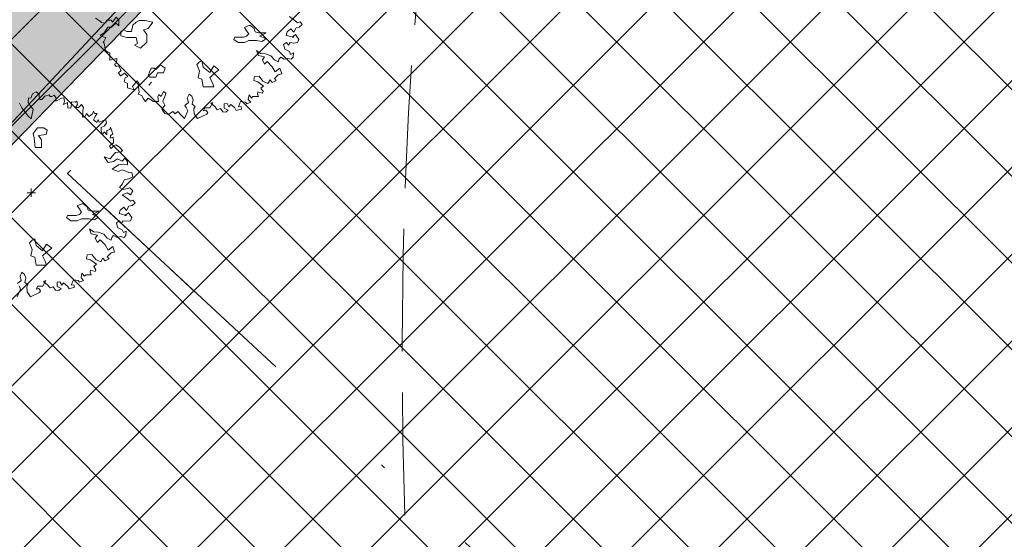
# Model space of a CAD drawing. Units: metres. Extents: x 550243 to 556685, y 6580135 to 6582538.
# Drawn here: x 550982 to 551006, y 6581366 to 6581378 of the extents above; entities that cross this region are included whole.
import ezdxf

# ---------------------------------------------------------------- set-up
doc = ezdxf.new("R2010")
doc.units = ezdxf.units.M
doc.header["$MEASUREMENT"] = 0
for name, pattern in [('Dot & Dashed', [13.405555, 7.055555, -3.527778, 0, -2.822222]), ('GE_T11S1_EP_FINAL$0$GE_3_alternativeC$0$VIA28', [12, 3, -9]), ('Long Dashed', [36, 20, -16]), ('STYLE_04', [4, 3, -1]), ('Wipeout_Contour', [1, 0, -1])]:
    doc.linetypes.add(name, pattern=pattern)
for name, color, linetype in [('0-hoonestavala', 7, 'Continuous'), ('_ Maanteekaitsetsoon', 7, 'Continuous'), ('_03 Tööstusmaa', 7, 'Continuous'), ('ASKASVIT', 7, 'Continuous'), ('HORISONTAAL', 7, 'Continuous'), ('KRAAV_VESI', 7, 'Continuous'), ('VEEKOGU', 7, 'Continuous'), ('y0-hoonestavala', 7, 'Continuous')]:
    doc.layers.add(name, color=color, linetype=linetype)

msp = doc.modelspace()

# ---------------------------------------------------------------- hatches: boundary and pattern name
at = {"layer": '_03 Tööstusmaa', "linetype": 'Continuous', "lineweight": 0, "true_color": 0xeee3f9}
h = msp.add_hatch(dxfattribs=at)
h.set_pattern_fill('Grid_5x5_Diagonal_0002', style=0, pattern_type=2)
h.set_pattern_definition([(45, (550973.0836, 6581352.3689), (-1.06066, 1.06066), []), (135, (550973.0836, 6581352.3689), (1.06066, 1.06066), [])])
h.paths.add_polyline_path([(550769.196, 6580906.329), (550769.44, 6580906.77), (550888.38, 6581036.52), (550956.34, 6581110.62), (551023.84, 6581184.24), (551092.11, 6581259.95), (551160.37, 6581335.669), (551196.65, 6581375.91), (551218.54, 6581400.19), (551198.17, 6581456.81), (551125.828, 6581473.013), (551070.086, 6581485.499), (551069.63, 6581483.73), (551037.84, 6581449.11), (550992.306, 6581399.523), (550968.899, 6581374.029), (550939.55, 6581342.07), (550899.95, 6581298.93), (550851.67, 6581246.36), (550832.401, 6581225.371), (550816.596, 6581208.163), (550779.252, 6581167.748), (550764.475, 6581151.401), (550742.168, 6581127.107), (550630.33, 6581005.31), (550712.11, 6580896.021)])
at = {"layer": 'VEEKOGU', "linetype": 'Continuous', "lineweight": 0, "true_color": 0xcae6ff}
msp.add_hatch(color=254, dxfattribs=at).paths.add_polyline_path([(550615.03, 6580988.65), (550599.768, 6580972.029), (550606.588, 6580967.057), (550642.54, 6581005.21), (550657.78, 6581021.87), (550670.78, 6581036.4), (550685.98, 6581053.83), (550699.11, 6581068.25), (550708.3, 6581078.32), (550728.05, 6581099.88), (550744.79, 6581118.61), (550761.03, 6581136.46), (550784.04, 6581160.67), (550798.16, 6581176.27), (550811.49, 6581190.56), (550826.47, 6581206.83), (550839.68, 6581221.18), (550841.67, 6581223.48), (550852.11, 6581234.85), (550862.94, 6581246.62), (550874.91, 6581260.07), (550887.84, 6581274.61), (550902.03, 6581289.1), (550909.33, 6581296.93), (550922.81, 6581310.78), (550935.51, 6581324.41), (550948.93, 6581338.22), (550959.45, 6581350.97), (550971.23, 6581364.35), (550978.59, 6581372.17), (550989.49, 6581383.42), (551003.8, 6581399.08), (551020, 6581417.45), (551033.35, 6581432.8), (551048.48, 6581449.5), (551056.864, 6581458.124), (551063.14, 6581464.58), (551075.789, 6581478.391), (551079.18, 6581482.093), (551095.7, 6581478.16), (551114.75, 6581472.92), (551138.08, 6581467.93), (551158.491, 6581463.353), (551159.04, 6581463.23), (551181.19, 6581458.66), (551183.476, 6581458.148), (551194.95, 6581456.54), (551197.99, 6581453.49), (551198.26, 6581452.843), (551204.91, 6581436.94), (551210.7, 6581419.75), (551218.28, 6581399.62), (551218.538, 6581400.19, -0.009611), (551224.004, 6581402.733), (551223.6, 6581403.79), (551219.58, 6581414.34), (551216.48, 6581428.56), (551211.471, 6581438.832), (551204.6, 6581457.59), (551202.125, 6581460.088), (551198.72, 6581462.03), (551182.37, 6581465.8), (551158.619, 6581470.401), (551139.52, 6581474.1), (551116.08, 6581480.09), (551080.75, 6581488.63), (551077.133, 6581489.317), (551070.8, 6581490.52), (551050.215, 6581495.333), (551048.13, 6581495.82), (551029.8, 6581500.04), (551006.42, 6581505.27), (550994.46, 6581508.04), (550977.36, 6581511.72), (550961.94, 6581515.57), (550943.25, 6581519.99), (550917.24, 6581525.83), (550913.12, 6581527.231), (550908.34, 6581528.17), (550903.887, 6581527.557), (550898.88, 6581526.06), (550893.62, 6581520.83), (550881.18, 6581506.41), (550869.52, 6581492.39), (550860.87, 6581482.12), (550853.95, 6581474.24), (550845.22, 6581463.79), (550833.27, 6581450.35), (550825.82, 6581442.25), (550815.51, 6581429.46), (550804.45, 6581417.64), (550790.59, 6581402.67), (550778.01, 6581386.78), (550768.49, 6581375.9, 0.28366), (550773.33, 6581371.69), (550782.83, 6581382.73), (550795.31, 6581397.02), (550809.93, 6581413.95), (550821.39, 6581426.72), (550830.06, 6581437.61), (550837.34, 6581446.27), (550849.77, 6581460.35), (550861.69, 6581472.87), (550872.51, 6581485.42), (550884.67, 6581500.12), (550897.49, 6581515.03), (550900.92, 6581518.16), (550905.88, 6581519.74), (550911.27, 6581519.6), (550930.29, 6581515.47), (550948.73, 6581511.33), (550968.33, 6581506.33), (550986.34, 6581502.33), (551005, 6581498.63), (551022.6, 6581495.23), (551040.21, 6581491.13), (551050.762, 6581488.633), (551075.16, 6581482.86), (551060.29, 6581467.26), (551055.634, 6581462.416), (551045.97, 6581452.36), (551030.96, 6581436.11), (551016.74, 6581421.29), (551007.86, 6581411.56), (550999.31, 6581402.73), (550954.88, 6581354.95), (550937.34, 6581336.49), (550924.9, 6581323.06), (550917.77, 6581314.97), (550905.03, 6581300.87), (550892.13, 6581287.08), (550884.26, 6581278.4), (550874.11, 6581267.6), (550867.11, 6581259.95), (550837.254, 6581227.215), (550831.28, 6581220.99), (550822.06, 6581211.51), (550812.44, 6581201.06), (550801.87, 6581189.33), (550791.4, 6581177.91), (550779.56, 6581165.52), (550770.79, 6581156.29), (550756.64, 6581140.76), (550747.67, 6581130.63), (550740.51, 6581123.1), (550728.15, 6581109.62), (550715.46, 6581096.18), (550702.22, 6581082.41), (550688.64, 6581068.04), (550675.66, 6581054.46), (550665.837, 6581043.981), (550617.95, 6580991.83), (550615.949, 6580989.65)])

# ---------------------------------------------------------------- linework, layer by layer
at = {"layer": '_ Maanteekaitsetsoon', "color": 5, "linetype": 'Long Dashed', "lineweight": 0}
msp.add_arc((549132.868, 6582369.142), 2200, 318.35414, 333.388954, dxfattribs=at)

# ---------------------------------------------------------------- next in the draw order: wipeouts: each hides what was drawn before it
at = {"color": 254, "linetype": 'Wipeout_Contour', "lineweight": 0, "ltscale": 59441004.46154746}
msp.add_wipeout([(550939.211, 6581341.697), (551069.63, 6581483.73), (551070.163, 6581485.481), (551125.828, 6581473.013), (551142.221, 6581546.2), (551082.978, 6581643.157), (551056.11, 6581665.14), (551049.438, 6581670.599), (550852.298, 6581443.403)], dxfattribs=at).dxf.layer = '_03 Tööstusmaa'

# ---------------------------------------------------------------- next in the draw order: hatches: boundary and pattern name
at = {"layer": '_ Maanteekaitsetsoon', "linetype": 'Continuous', "lineweight": 0}
h = msp.add_hatch(dxfattribs=at)
h.set_pattern_fill('Masonry_Block_0002', color=6, style=0, pattern_type=2)
h.set_pattern_definition([(175, (550973.0836, 6581352.369), (0.522934, 5.977168), [])])
h.paths.add_polyline_path([(550587.443, 6580167.499), (551038.398, 6580674.604, 0.065696), (551412.742, 6581226.916), (551990.926, 6582380.967), (551946.222, 6582403.364), (551901.519, 6582425.761), (551820.546, 6582264.139), (551814.742, 6582267.046), (551340.825, 6581321.112, -0.065697), (550958.82, 6580745.37), (550963.671, 6580741.056), (550453.622, 6580167.499)])

# ---------------------------------------------------------------- next in the draw order: linework, layer by layer
at = {"layer": '0-hoonestavala', "color": 7, "linetype": 'GE_T11S1_EP_FINAL$0$GE_3_alternativeC$0$VIA28', "lineweight": 0, "flags": 128}
msp.add_lwpolyline([(551090.437, 6581274.807), (551146.012, 6581335.331), (551038.419, 6581434.955), (550982.999, 6581374.601)], close=True, dxfattribs=at)
at = {"layer": 'ASKASVIT', "color": 104, "linetype": 'Continuous', "lineweight": 0, "true_color": 0x029e21}
for p, q in [((550982.111, 6581374.03), (550982.111, 6581374.238)), ((550982.007, 6581374.134), (550982.215, 6581374.134))]:
    msp.add_line(p, q, dxfattribs=at)
at = {"layer": 'ASKASVIT', "color": 104, "linetype": 'Continuous', "lineweight": 0, "true_color": 0x029e21, "flags": 128}
for points in [[(550988.421, 6581378.446), (550988.553, 6581378.347), (550988.617, 6581378.285), (550988.679, 6581378.311), (550988.733, 6581378.249), (550988.661, 6581378.18), (550988.581, 6581378.169), (550988.527, 6581378.063), (550988.454, 6581378.143), (550988.367, 6581378.071), (550988.341, 6581377.983), (550988.527, 6581377.937), (550988.483, 6581377.937), (550988.571, 6581378.001), (550988.651, 6581377.885), (550988.617, 6581377.805), (550988.519, 6581377.795), (550988.439, 6581377.805), (550988.393, 6581377.74), (550988.349, 6581377.805), (550988.276, 6581377.759), (550988.305, 6581377.645), (550988.421, 6581377.591), (550988.447, 6581377.518), (550988.519, 6581377.554), (550988.509, 6581377.449), (550988.465, 6581377.402), (550988.374, 6581377.42), (550988.294, 6581377.402), (550988.207, 6581377.449), (550988.163, 6581377.402), (550988.152, 6581377.332), (550988.054, 6581377.384), (550987.966, 6581377.482), (550987.832, 6581377.529), (550987.716, 6581377.536), (550987.618, 6581377.609), (550987.662, 6581377.492), (550987.814, 6581377.456), (550987.76, 6581377.384), (550987.814, 6581377.278), (550987.876, 6581377.34), (550988, 6581377.216), (550988.072, 6581377.092), (550988.189, 6581377.18), (550988.232, 6581377.038), (550988.145, 6581377.02), (550988.054, 6581376.929), (550988.098, 6581376.878), (550988, 6581376.831), (550987.948, 6581376.896), (550987.894, 6581376.805), (550987.77, 6581376.86), (550987.68, 6581376.984), (550987.564, 6581376.976), (550987.546, 6581376.878), (550987.644, 6581376.849), (550987.788, 6581376.743), (550987.724, 6581376.689), (550987.778, 6581376.609), (550987.76, 6581376.565), (550987.644, 6581376.601), (550987.636, 6581376.547), (550987.662, 6581376.485), (550987.6, 6581376.485), (550987.528, 6581376.485), (550987.494, 6581376.449), (550987.432, 6581376.529), (550987.414, 6581376.413), (550987.476, 6581376.351), (550987.378, 6581376.307), (550987.342, 6581376.351), (550987.225, 6581376.361), (550987.171, 6581376.235), (550987.236, 6581376.245), (550987.251, 6581376.18), (550987.12, 6581376.147), (550987.083, 6581376.209), (550986.985, 6581376.289), (550986.941, 6581376.235), (550986.895, 6581376.315), (550986.825, 6581376.307), (550986.825, 6581376.198), (550986.923, 6581376.154), (550986.869, 6581376.1), (550986.789, 6581376.111), (550986.735, 6581376.191), (550986.655, 6581376.165), (550986.593, 6581376.245), (550986.495, 6581376.325), (550986.549, 6581376.343), (550986.477, 6581376.209), (550986.353, 6581376.209), (550986.317, 6581376.136), (550986.379, 6581376.154), (550986.422, 6581376.092), (550986.397, 6581376.056), (550986.175, 6581375.95), (550986.094, 6581376.067), (550986.084, 6581376.191), (550986.113, 6581376.245), (550986.04, 6581376.297), (550986.066, 6581376.405), (550986.033, 6581376.493), (550985.968, 6581376.547), (550985.924, 6581376.449), (550985.95, 6581376.343), (550985.862, 6581376.271), (550985.898, 6581376.216), (550985.934, 6581376.136), (550985.852, 6581375.95), (550985.764, 6581376.038), (550985.692, 6581376.118), (550985.63, 6581376.067), (550985.568, 6581376.118), (550985.462, 6581376.049), (550985.372, 6581376.074), (550985.299, 6581376.18), (550985.372, 6581376.278), (550985.328, 6581376.377), (550985.372, 6581376.485), (550985.397, 6581376.565), (550985.346, 6581376.609), (550985.284, 6581376.485), (550985.23, 6581376.539), (550985.201, 6581376.475), (550985.219, 6581376.361), (550985.095, 6581376.361), (550984.971, 6581376.449), (550984.899, 6581376.361), (550984.845, 6581376.441), (550984.811, 6581376.511), (550984.721, 6581376.547), (550984.747, 6581376.601), (550984.731, 6581376.718), (550984.721, 6581376.78), (550984.747, 6581376.805), (550984.695, 6581376.867), (550984.587, 6581376.733), (550984.623, 6581376.653), (550984.463, 6581376.699), (550984.463, 6581376.805), (550984.383, 6581376.849), (550984.408, 6581376.947), (550984.47, 6581376.976), (550984.39, 6581377.056), (550984.303, 6581376.994), (550984.292, 6581376.994), (550984.241, 6581377.064), (550984.31, 6581377.126), (550984.241, 6581377.234), (550984.186, 6581377.224), (550984.142, 6581377.278), (550984.194, 6581377.304), (550984.204, 6581377.42), (550984.034, 6581377.376), (550984.034, 6581377.464), (550984.034, 6581377.554), (550983.982, 6581377.573), (550983.928, 6581377.609), (550983.918, 6581377.653), (550983.892, 6581377.795), (550983.866, 6581377.813), (550983.884, 6581377.831), (550983.936, 6581377.929), (550983.838, 6581377.955), (550983.794, 6581377.991), (550983.892, 6581378.045), (550983.982, 6581378.18), (550984.07, 6581378.18), (550984.186, 6581378.278), (550984.248, 6581378.213), (550984.248, 6581378.358), (550984.186, 6581378.428), (550984.096, 6581378.304), (550984.062, 6581378.358), (550983.954, 6581378.358), (550983.918, 6581378.278), (550983.83, 6581378.293), (550983.794, 6581378.329), (550983.678, 6581378.402)], [(550982.097, 6581376.449), (550982.141, 6581376.555), (550982.231, 6581376.599), (550982.303, 6581376.547), (550982.303, 6581376.485), (550982.321, 6581376.413), (550982.365, 6581376.413), (550982.445, 6581376.493), (550982.551, 6581376.529), (550982.569, 6581376.485), (550982.613, 6581376.485), (550982.667, 6581376.519), (550982.722, 6581376.449), (550982.711, 6581376.377), (550982.747, 6581376.387), (550982.846, 6581376.449), (550982.907, 6581376.457), (550982.926, 6581376.377), (550982.9, 6581376.289), (550982.998, 6581376.34), (550983.006, 6581376.209), (550983.078, 6581376.198), (550983.096, 6581376.289), (550983.096, 6581376.359), (550983.194, 6581376.351), (550983.22, 6581376.369), (550983.238, 6581376.289), (550983.194, 6581376.216), (550983.264, 6581376.216), (550983.336, 6581376.289), (550983.39, 6581376.216), (550983.372, 6581376.144), (550983.372, 6581376.074), (550983.362, 6581375.984), (550983.426, 6581376.002), (550983.46, 6581376.074), (550983.525, 6581376.002), (550983.605, 6581376.064), (550983.63, 6581376.126), (550983.656, 6581376.074), (550983.718, 6581376.074), (550983.674, 6581375.994), (550983.63, 6581375.914), (550983.71, 6581375.85), (550983.747, 6581375.922), (550983.772, 6581375.86), (550983.853, 6581375.896), (550983.933, 6581375.914), (550983.951, 6581375.834), (550983.889, 6581375.762), (550983.816, 6581375.726), (550983.816, 6581375.646), (550983.853, 6581375.547), (550983.889, 6581375.62), (550983.961, 6581375.547), (550983.961, 6581375.656), (550984.031, 6581375.682), (550984.049, 6581375.736), (550984.077, 6581375.638), (550984.103, 6581375.573), (550984.049, 6581375.522), (550984.041, 6581375.467), (550984.111, 6581375.493), (550984.121, 6581375.405), (550984.121, 6581375.351), (550984.067, 6581375.315), (550984.023, 6581375.271), (550984.067, 6581375.217), (550984.121, 6581375.271), (550984.175, 6581375.307), (550984.263, 6581375.245), (550984.343, 6581375.165), (550984.307, 6581375.137), (550984.165, 6581375.119), (550984.093, 6581375.039), (550984.041, 6581374.959), (550983.889, 6581375.013), (550983.987, 6581374.871), (550984.121, 6581374.897), (550984.219, 6581374.959), (550984.335, 6581374.907), (550984.397, 6581374.977), (550984.459, 6581374.897), (550984.459, 6581374.816), (550984.353, 6581374.835), (550984.245, 6581374.816), (550984.085, 6581374.711), (550984.245, 6581374.656), (550984.335, 6581374.692), (550984.521, 6581374.62), (550984.565, 6581374.63), (550984.594, 6581374.522), (550984.495, 6581374.47), (550984.379, 6581374.452), (550984.343, 6581374.354), (550984.263, 6581374.264), (550984.353, 6581374.209), (550984.521, 6581374.256), (550984.594, 6581374.176), (550984.539, 6581374.085), (550984.452, 6581374.129), (550984.335, 6581374.085)], [(550981.82, 6581376.322), (550981.882, 6581376.209), (550982.045, 6581375.994), (550982.107, 6581375.94), (550982.159, 6581376.18), (550982.089, 6581376.253), (550982.035, 6581376.351), (550982.045, 6581376.457), (550982.097, 6581376.449)], [(550984.335, 6581374.085), (550984.467, 6581373.987), (550984.532, 6581373.925), (550984.594, 6581373.951), (550984.648, 6581373.889), (550984.575, 6581373.819), (550984.495, 6581373.809), (550984.441, 6581373.703), (550984.369, 6581373.783), (550984.281, 6581373.711), (550984.255, 6581373.623), (550984.441, 6581373.577), (550984.397, 6581373.577), (550984.485, 6581373.641), (550984.565, 6581373.525), (550984.532, 6581373.445), (550984.433, 6581373.435), (550984.353, 6581373.445), (550984.307, 6581373.38), (550984.263, 6581373.445), (550984.191, 6581373.398), (550984.219, 6581373.285), (550984.335, 6581373.23), (550984.361, 6581373.158), (550984.433, 6581373.194), (550984.423, 6581373.088), (550984.379, 6581373.042), (550984.289, 6581373.06), (550984.209, 6581373.042), (550984.121, 6581373.088), (550984.077, 6581373.042), (550984.067, 6581372.972), (550983.969, 6581373.024), (550983.881, 6581373.122), (550983.747, 6581373.168), (550983.63, 6581373.176), (550983.532, 6581373.249), (550983.576, 6581373.132), (550983.729, 6581373.096), (550983.674, 6581373.024), (550983.729, 6581372.918), (550983.791, 6581372.98), (550983.914, 6581372.856), (550983.987, 6581372.732), (550984.103, 6581372.82), (550984.147, 6581372.678), (550984.059, 6581372.66), (550983.969, 6581372.569), (550984.013, 6581372.518), (550983.914, 6581372.471), (550983.863, 6581372.536), (550983.809, 6581372.445), (550983.685, 6581372.499), (550983.594, 6581372.623), (550983.478, 6581372.616), (550983.46, 6581372.518), (550983.558, 6581372.489), (550983.703, 6581372.383), (550983.638, 6581372.329), (550983.692, 6581372.249), (550983.674, 6581372.205), (550983.558, 6581372.241), (550983.55, 6581372.187), (550983.576, 6581372.125), (550983.514, 6581372.125), (550983.442, 6581372.125), (550983.408, 6581372.089), (550983.346, 6581372.169), (550983.328, 6581372.053), (550983.39, 6581371.991), (550983.292, 6581371.947), (550983.256, 6581371.991), (550983.14, 6581372.001), (550983.086, 6581371.874), (550983.15, 6581371.885), (550983.166, 6581371.82), (550983.034, 6581371.786), (550982.998, 6581371.848), (550982.9, 6581371.929), (550982.856, 6581371.874), (550982.809, 6581371.954), (550982.74, 6581371.947), (550982.74, 6581371.838), (550982.838, 6581371.794), (550982.784, 6581371.74), (550982.704, 6581371.75), (550982.649, 6581371.83), (550982.569, 6581371.805), (550982.507, 6581371.885), (550982.409, 6581371.965), (550982.463, 6581371.983), (550982.391, 6581371.848), (550982.267, 6581371.848), (550982.231, 6581371.776), (550982.293, 6581371.794), (550982.337, 6581371.732), (550982.311, 6581371.696), (550982.089, 6581371.59), (550982.009, 6581371.706), (550981.999, 6581371.83), (550982.027, 6581371.885), (550981.955, 6581371.936), (550981.981, 6581372.045), (550981.947, 6581372.133), (550981.882, 6581372.187), (550981.839, 6581372.089), (550981.864, 6581371.983), (550981.777, 6581371.91)], [(550981.813, 6581371.856), (550981.849, 6581371.776), (550981.766, 6581371.59)]]:
    msp.add_lwpolyline(points, dxfattribs=at)
for points in [[(550984.67, 6581378.304), (550984.595, 6581378.23), (550984.558, 6581378.08), (550984.447, 6581378.08), (550984.371, 6581378.117), (550984.296, 6581378.08), (550984.296, 6581377.968), (550984.447, 6581377.931), (550984.67, 6581377.931), (550984.707, 6581377.78), (550984.633, 6581377.743), (550984.783, 6581377.669), (550984.932, 6581377.818), (550984.932, 6581378.005), (550984.857, 6581378.117), (550984.969, 6581378.154), (550985.082, 6581378.304), (550984.895, 6581378.342), (550984.746, 6581378.342)], [(550987.851, 6581378.042), (550987.771, 6581378.042), (550987.665, 6581378.042), (550987.585, 6581378.069), (550987.56, 6581378.149), (550987.454, 6581378.228), (550987.322, 6581378.174), (550987.374, 6581378.096), (550987.427, 6581378.017), (550987.374, 6581377.963), (550987.295, 6581377.938), (550987.083, 6581377.938), (550987.058, 6581377.885), (550987.163, 6581377.806), (550987.322, 6581377.806), (550987.427, 6581377.858), (550987.56, 6581377.858), (550987.612, 6581377.858), (550987.744, 6581377.831), (550987.824, 6581377.885), (550987.824, 6581377.91), (550987.692, 6581377.963)], [(550986.188, 6581376.947), (550986.22, 6581377.108), (550986.155, 6581377.266), (550986.22, 6581377.331), (550986.282, 6581377.363), (550986.314, 6581377.202), (550986.475, 6581377.075), (550986.571, 6581377.234), (550986.698, 6581377.14), (550986.571, 6581377.043), (550986.475, 6581376.947), (550986.539, 6581376.82), (550986.571, 6581376.724), (550986.314, 6581376.724), (550986.282, 6581376.915)], [(550985.157, 6581377.145), (550985.119, 6581377.182), (550985.043, 6581377.182), (550985.006, 6581377.108), (550984.969, 6581376.996), (550985.006, 6581376.959), (550985.157, 6581376.959), (550985.194, 6581377.07), (550985.342, 6581377.07), (550985.38, 6581377.182), (550985.268, 6581377.258)], [(550982.259, 6581375.717), (550982.153, 6581375.585), (550982.18, 6581375.479), (550982.205, 6581375.241), (550982.364, 6581375.241), (550982.364, 6581375.427), (550982.285, 6581375.531), (550982.471, 6581375.558), (550982.496, 6581375.665), (550982.416, 6581375.717)], [(550983.765, 6581373.682), (550983.686, 6581373.682), (550983.579, 6581373.682), (550983.5, 6581373.709), (550983.475, 6581373.789), (550983.368, 6581373.868), (550983.236, 6581373.814), (550983.289, 6581373.736), (550983.341, 6581373.657), (550983.289, 6581373.603), (550983.209, 6581373.577), (550982.998, 6581373.577), (550982.973, 6581373.525), (550983.077, 6581373.445), (550983.236, 6581373.445), (550983.341, 6581373.498), (550983.475, 6581373.498), (550983.527, 6581373.498), (550983.659, 6581373.471), (550983.738, 6581373.525), (550983.738, 6581373.55), (550983.606, 6581373.603)], [(550982.102, 6581372.587), (550982.134, 6581372.747), (550982.07, 6581372.906), (550982.134, 6581372.971), (550982.197, 6581373.003), (550982.229, 6581372.842), (550982.389, 6581372.715), (550982.486, 6581372.874), (550982.612, 6581372.779), (550982.486, 6581372.683), (550982.389, 6581372.587), (550982.454, 6581372.46), (550982.486, 6581372.364), (550982.229, 6581372.364), (550982.197, 6581372.555)]]:
    msp.add_lwpolyline(points, close=True, dxfattribs=at)
at = {"layer": 'HORISONTAAL', "color": 251, "linetype": 'STYLE_04', "lineweight": 0, "true_color": 0x6a6a6a, "flags": 128}
msp.add_lwpolyline([(550990.806, 6581384.86), (550990.896, 6581384.717), (550991.105, 6581384.44), (550991.302, 6581384.212), (550991.482, 6581384.013), (550991.638, 6581383.827), (550991.765, 6581383.636), (550991.856, 6581383.423), (550991.907, 6581383.169), (550991.922, 6581382.858), (550991.905, 6581382.47), (550991.861, 6581381.988), (550991.796, 6581381.393), (550991.715, 6581380.667), (550991.622, 6581379.792), (550991.523, 6581378.75), (550991.423, 6581377.523), (550991.33, 6581376.096), (550991.252, 6581374.454), (550991.198, 6581372.582), (550991.175, 6581370.465), (550991.192, 6581368.089), (550991.258, 6581365.438), (550991.38, 6581362.499)], dxfattribs=at)
at = {"layer": 'KRAAV_VESI', "color": 4, "linetype": 'Continuous', "lineweight": 0, "flags": 128}
msp.add_lwpolyline([(550876.303, 6581261.65), (550890.655, 6581277.57), (550905.552, 6581293.01), (550920.402, 6581308.87), (550935.497, 6581324.53), (550950.12, 6581340.25), (550964.178, 6581356.29), (550979.083, 6581373.13), (550993.762, 6581388.84), (551008.419, 6581404.74), (551022.313, 6581420.51), (551036.482, 6581436.73), (551050.568, 6581452.07), (551065.072, 6581466.79), (551078.588, 6581481.94)], dxfattribs=at)
at = {"layer": 'KRAAV_VESI', "color": 4, "linetype": 'Continuous', "lineweight": 0}
msp.add_open_spline([(550510.841, 6580876.83), (550514.757, 6580880.983), (550518.674, 6580885.137), (550522.59, 6580889.29), (550527.066, 6580894.037), (550532.087, 6580898.255), (550536.493, 6580903.07), (550540.66, 6580907.624), (550544.56, 6580912.413), (550548.678, 6580917.01), (550552.725, 6580921.528), (550556.749, 6580926.067), (550560.868, 6580930.52), (550565.056, 6580935.048), (550569.305, 6580939.517), (550573.55, 6580943.99), (550578.137, 6580948.823), (550582.837, 6580953.549), (550587.416, 6580958.39), (550591.781, 6580963.004), (550595.799, 6580967.938), (550600.087, 6580972.62), (550604.158, 6580977.065), (550608.552, 6580981.215), (550612.624, 6580985.66), (550617.46, 6580990.939), (550621.525, 6580996.905), (550626.433, 6581002.12), (550630.819, 6581006.781), (550635.383, 6581011.272), (550639.762, 6581015.94), (550644.055, 6581020.516), (550648.329, 6581025.112), (550652.631, 6581029.68), (550657.534, 6581034.886), (550662.431, 6581040.098), (550667.36, 6581045.28), (550671.745, 6581049.891), (550676.166, 6581054.467), (550680.559, 6581059.07), (550685.477, 6581064.224), (550690.365, 6581069.407), (550695.283, 6581074.56), (550699.392, 6581078.865), (550703.605, 6581083.071), (550707.7, 6581087.39), (550712.109, 6581092.04), (550716.5, 6581096.706), (550720.904, 6581101.36), (550724.913, 6581105.597), (550728.981, 6581109.777), (550732.941, 6581114.06), (550737.141, 6581118.602), (550741.269, 6581123.209), (550745.437, 6581127.78), (550749.502, 6581132.237), (550753.572, 6581136.691), (550757.635, 6581141.15), (550761.099, 6581144.952), (550764.515, 6581148.797), (550767.968, 6581152.61), (550771.926, 6581156.981), (550775.907, 6581161.332), (550779.913, 6581165.66), (550784.421, 6581170.53), (550789.055, 6581175.283), (550793.566, 6581180.15), (550797.689, 6581184.599), (550801.791, 6581189.068), (550805.889, 6581193.54), (550810.341, 6581198.399), (550814.69, 6581203.353), (550819.187, 6581208.17), (550823.563, 6581212.857), (550828.025, 6581217.463), (550832.422, 6581222.13), (550836.575, 6581226.539), (550840.726, 6581230.948), (550844.875, 6581235.36), (550849.243, 6581240.005), (550853.62, 6581244.642), (550857.952, 6581249.32), (550862.934, 6581254.7), (550867.821, 6581260.166), (550872.743, 6581265.6), (550877.47, 6581270.819), (550882.154, 6581276.075), (550886.886, 6581281.29), (550891.759, 6581286.66), (550896.965, 6581291.723), (550901.842, 6581297.09), (550906.569, 6581302.292), (550911.225, 6581307.558), (550915.952, 6581312.76), (550920.872, 6581318.174), (550925.797, 6581323.584), (550930.726, 6581328.99), (550935.487, 6581334.212), (550940.263, 6581339.42), (550945.07, 6581344.6), (550949.998, 6581349.912), (550955.267, 6581354.899), (550960.228, 6581360.18), (550965.307, 6581365.586), (550970.365, 6581371.011), (550975.376, 6581376.48), (550980.266, 6581381.817), (550985.122, 6581387.186), (550990.017, 6581392.52), (550994.825, 6581397.76), (550999.648, 6581402.986), (551004.495, 6581408.19), (551009.272, 6581413.318), (551014.104, 6581418.393), (551018.936, 6581423.469), (551023.879, 6581428.663), (551028.932, 6581433.752), (551033.879, 6581438.94), (551038.752, 6581444.051), (551043.4, 6581449.372), (551048.232, 6581454.52), (551052.938, 6581459.534), (551058.094, 6581464.124), (551062.645, 6581469.279)], degree=3, knots=[0, 0, 0, 0, 1, 1, 1, 2, 2, 2, 3, 3, 3, 4, 4, 4, 5, 5, 5, 6, 6, 6, 7, 7, 7, 8, 8, 8, 9, 9, 9, 10, 10, 10, 11, 11, 11, 12, 12, 12, 13, 13, 13, 14, 14, 14, 15, 15, 15, 16, 16, 16, 17, 17, 17, 18, 18, 18, 19, 19, 19, 20, 20, 20, 21, 21, 21, 22, 22, 22, 23, 23, 23, 24, 24, 24, 25, 25, 25, 26, 26, 26, 27, 27, 27, 28, 28, 28, 29, 29, 29, 30, 30, 30, 31, 31, 31, 32, 32, 32, 33, 33, 33, 34, 34, 34, 35, 35, 35, 36, 36, 36, 37, 37, 37, 38, 38, 38, 39, 39, 39, 40, 40, 40, 41, 41, 41, 41], dxfattribs=at)
at = {"layer": 'VEEKOGU', "color": 4, "linetype": 'Continuous', "lineweight": 0, "flags": 128}
msp.add_lwpolyline([(550971.23, 6581364.35), (550978.59, 6581372.17), (550989.49, 6581383.42), (551003.8, 6581399.08), (551020, 6581417.45), (551033.35, 6581432.8), (551048.48, 6581449.5), (551063.14, 6581464.58)], dxfattribs=at)
at = {"layer": 'y0-hoonestavala', "color": 7, "linetype": 'Dot & Dashed', "lineweight": 0, "true_color": 0xeee3f9, "flags": 128}
msp.add_lwpolyline([(551090.437, 6581274.807), (551146.012, 6581335.331), (551038.419, 6581434.955), (550982.999, 6581374.601)], close=True, dxfattribs=at)

doc.saveas('drawing.dxf')
